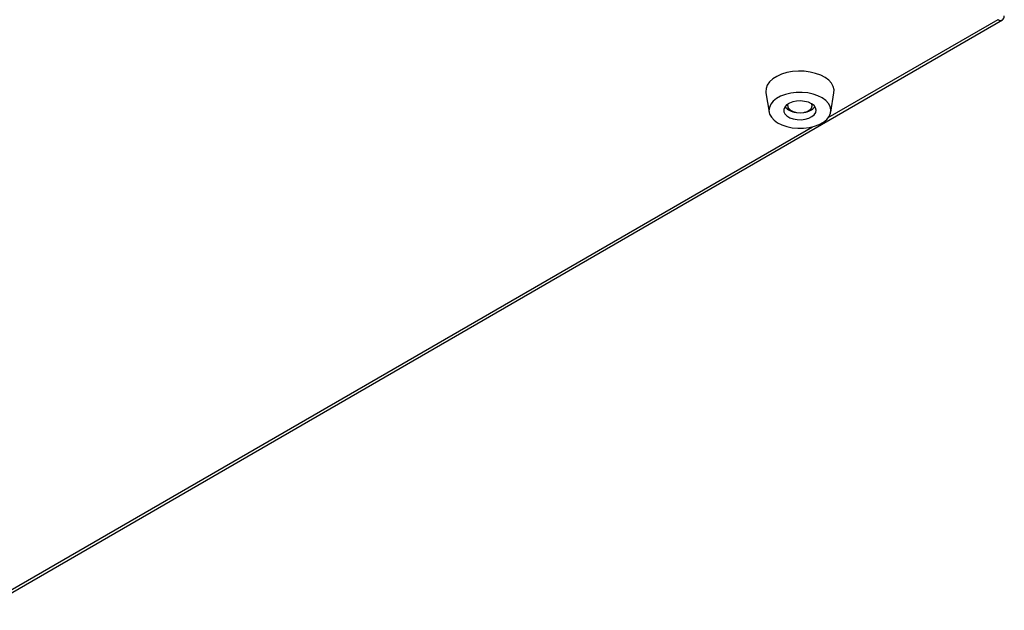
# Model space of a CAD drawing. Units: millimetres. Extents: x -1372 to 1734, y -74 to 3610.
# Drawn here: x 337 to 371, y -42 to -22 of the extents above; entities that cross this region are included whole.
import ezdxf

# ---------------------------------------------------------------- set-up
doc = ezdxf.new("R2010")
doc.units = ezdxf.units.MM

msp = doc.modelspace()

# ---------------------------------------------------------------- linework, layer by layer
at = {"color": 7, "linetype": 'Continuous', "lineweight": 25}
for p, q in [((289.632, -68.905), (370.792, -22.052)), ((364.781, -25.421), (370.642, -22.038)), ((362.629, -24.564), (362.739, -25.228)), ((364.869, -25.228), (364.979, -24.564)), ((363.379, -24.959), (363.379, -25.006)), ((364.229, -25.006), (364.229, -24.959)), ((292.833, -66.955), (364.24, -25.733))]:
    msp.add_line(p, q, dxfattribs=at)
at = {"color": 7, "linetype": 'Continuous', "lineweight": 25, "flags": 128}
for points in [[(364.979, -24.564), (364.983, -24.468), (364.956, -24.35), (364.893, -24.237), (364.798, -24.132), (364.672, -24.038), (364.52, -23.958), (364.346, -23.894), (364.156, -23.849), (363.955, -23.823), (363.75, -23.819), (363.546, -23.834), (363.35, -23.87), (363.168, -23.925), (363.005, -23.998), (362.866, -24.086), (362.756, -24.186), (362.678, -24.296), (362.634, -24.412), (362.625, -24.53), (362.629, -24.564)], [(362.817, -25.407), (362.909, -25.508), (363.032, -25.597), (363.181, -25.672), (363.352, -25.729), (363.538, -25.767), (363.733, -25.786), (363.93, -25.783), (364.123, -25.759), (364.305, -25.715), (364.471, -25.653), (364.613, -25.574), (364.728, -25.481), (364.811, -25.378), (364.861, -25.267), (364.874, -25.153), (364.851, -25.04), (364.792, -24.931), (364.699, -24.831), (364.576, -24.742), (364.427, -24.667), (364.256, -24.609), (364.071, -24.571), (363.876, -24.553), (363.678, -24.556), (363.485, -24.58), (363.303, -24.624), (363.138, -24.686), (362.995, -24.765), (362.88, -24.858), (362.797, -24.961), (362.748, -25.071), (362.734, -25.185), (362.758, -25.298), (362.817, -25.407)], [(363.287, -25.294), (363.357, -25.364), (363.455, -25.422), (363.575, -25.464), (363.709, -25.488), (363.849, -25.491), (363.987, -25.475), (364.113, -25.439), (364.219, -25.386), (364.3, -25.32), (364.349, -25.244), (364.364, -25.163), (364.344, -25.083), (364.29, -25.008), (364.205, -24.944), (364.096, -24.893), (363.967, -24.86), (363.829, -24.846), (363.689, -24.853), (363.557, -24.879), (363.439, -24.924), (363.345, -24.984), (363.28, -25.056), (363.247, -25.135), (363.25, -25.216), (363.287, -25.294)], [(363.412, -25.1), (363.478, -25.163), (363.572, -25.212), (363.687, -25.242), (363.813, -25.251), (363.938, -25.239), (364.051, -25.206), (364.142, -25.155), (364.203, -25.091), (364.229, -25.019), (364.219, -24.952)]]:
    msp.add_lwpolyline(points, dxfattribs=at)
at = {"color": 7, "linetype": 'Continuous', "lineweight": 25}
for centre, radius, start, end in [((370.725, -21.936), 0.131, 230.7967, 9.214), ((363.715, -24.664), 0.576, 221.9922, 264.3739), ((363.53, -25.007), 0.151, 158.711, 218.3837), ((363.904, -24.685), 0.553, 274.7647, 319.1743)]:
    msp.add_arc(centre, radius, start, end, dxfattribs=at)

doc.saveas('drawing.dxf')
